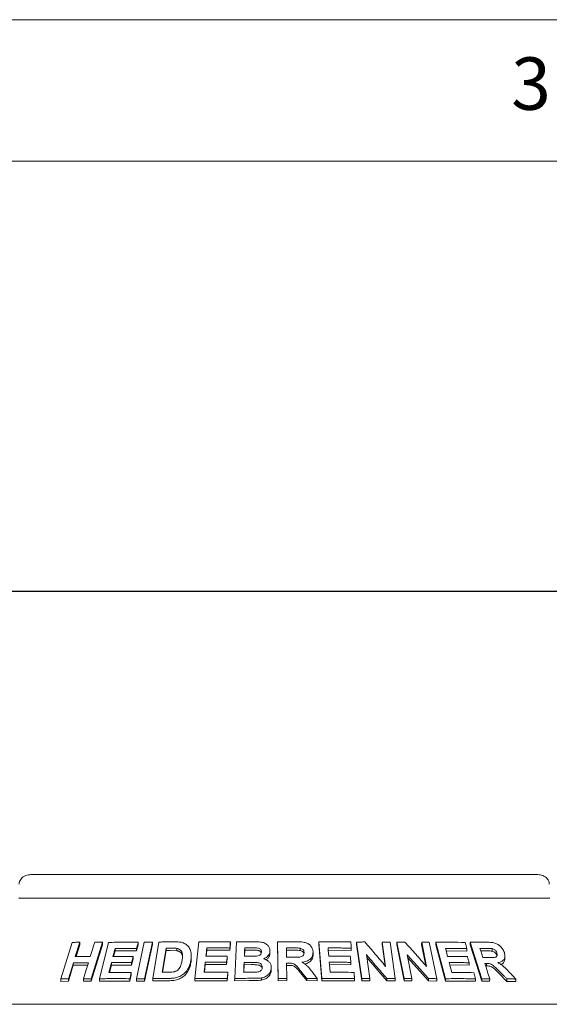
# Model space of a CAD drawing. Units: millimetres. Extents: x 5 to 415, y 5 to 292.
# Drawn here: x 117 to 136, y 257 to 292 of the extents above; entities that cross this region are included whole.
import ezdxf

# ---------------------------------------------------------------- set-up
doc = ezdxf.new("R2010")
doc.units = ezdxf.units.MM
doc.layers.add('BEMAßUNG', color=96, linetype='Continuous')
doc.styles.add('SLDTEXTSTYLE0', font='TXT', dxfattribs={"width": 0.75})
doc.dimstyles.new('SLDDIMSTYLE5', dxfattribs={"dimtxt": 3.5, "dimasz": 3.302, "dimexe": 0, "dimexo": 0.0625, "dimgap": 0.875, "dimtad": 1, "dimlfac": 12, "dimrnd": 1e-09, "dimzin": 12, "dimdsep": 46, "dimtxsty": 'SLDTEXTSTYLE0', "dimsah": 1, "dimcen": 0.09, "dimadec": 0, "dimazin": 3, "dimtfac": 1, "dimtofl": 0, "dimtmove": 0, "dimatfit": 3, "dimfxl": 0, "dimfrac": 2, "dimtolj": 1, "dimtzin": 12, "dimarcsym": 0})

# ---------------------------------------------------------------- blocks, each defined once
blk = doc.blocks.new('_D_11')
at = {"layer": 'BEMAßUNG'}
for p, q in [((46.95, 258.201), (46.95, 272.806)), ((155.284, 258.201), (155.284, 272.806)), ((46.95, 271.806), (155.284, 271.806))]:
    blk.add_line(p, q, dxfattribs=at)
for points in [[(46.95, 271.806), (50.252, 271.298), (50.252, 272.314)], [(155.284, 271.806), (151.982, 272.314), (151.982, 271.298)]]:
    blk.add_solid(points, dxfattribs=at)
at = {"layer": 'BEMAßUNG', "insert": (94.894, 276.318), "char_height": 3.5, "attachment_point": 1, "style": 'SLDTEXTSTYLE0'}
blk.add_mtext('1300', dxfattribs=at)

msp = doc.modelspace()

# ---------------------------------------------------------------- linework, layer by layer
at = {"color": 7, "linetype": 'Continuous', "lineweight": 0}
for p, q in [((415, 292), (5, 292)), ((410, 287), (10, 287))]:
    msp.add_line(p, q, dxfattribs=at)
at = {"color": 7, "linetype": 'Continuous', "lineweight": 15}
for p, q in [((135.10857, 261.78385), (117.20138, 261.78385)), ((116.81509, 260.95052), (135.49558, 260.95052)), ((118.26696, 258.09789), (118.66592, 259.38791)), ((118.93248, 259.39359), (118.77553, 258.88559)), ((118.93182, 259.305), (118.80234, 258.88591)), ((118.93248, 259.39359), (118.93182, 259.305)), ((119.73608, 259.30617), (119.33746, 258.01584)), ((119.73672, 259.39267), (119.3381, 258.10238)), ((119.62933, 258.10283), (119.95402, 259.3883)), ((119.73672, 259.39267), (119.73608, 259.30617)), ((120.93337, 258.10478), (121.20827, 259.3937)), ((120.99788, 259.30761), (120.94284, 259.09026)), ((120.99851, 259.39155), (120.99788, 259.30761)), ((121.49845, 259.3111), (121.22358, 258.02214)), ((121.49907, 259.39425), (121.22419, 258.10529)), ((121.49907, 259.39425), (121.49845, 259.3111)), ((121.51043, 258.10846), (121.72909, 259.40092)), ((123.00258, 258.11113), (123.14233, 259.40769)), ((124.25505, 259.3292), (124.23131, 259.10985)), ((124.25565, 259.4096), (124.25505, 259.3292)), ((124.40464, 258.11311), (124.46345, 259.40513)), ((125.91796, 259.40503), (125.91737, 259.32515)), ((125.94239, 258.03402), (125.91737, 259.32515)), ((125.94298, 258.1139), (125.91796, 259.40503)), ((127.37891, 259.40676), (127.37831, 259.32669)), ((127.48167, 258.03285), (127.37831, 259.32669)), ((127.48227, 258.11294), (127.37891, 259.40676)), ((128.70888, 259.3998), (128.70828, 259.31901)), ((128.89087, 258.0311), (128.70828, 259.31901)), ((128.89148, 258.11191), (128.70888, 259.3998)), ((129.6118, 259.40212), (129.61119, 259.32053)), ((129.7192, 258.55919), (129.61119, 259.32053)), ((129.73384, 258.54186), (129.6118, 259.40212)), ((129.89014, 259.39707), (130.07284, 258.10932)), ((130.12775, 259.39514), (130.12714, 259.31297)), ((130.38991, 258.02705), (130.12714, 259.31297)), ((130.39052, 258.10926), (130.12775, 259.39514)), ((131.00649, 259.3966), (131.00587, 259.3132)), ((131.15897, 258.56364), (131.00587, 259.3132)), ((131.18189, 258.53781), (131.00649, 259.3966)), ((131.27656, 259.39154), (131.5395, 258.10584)), ((131.50656, 259.39255), (131.50593, 259.30832)), ((131.84413, 258.02117), (131.50593, 259.30832)), ((131.84476, 258.10545), (131.50656, 259.39255)), ((132.72366, 259.39378), (132.72302, 259.30699)), ((133.13574, 258.01468), (132.72302, 259.30699)), ((133.13639, 258.10152), (132.72366, 259.39378)), ((120.17945, 259.09047), (120.12921, 258.89086)), ((120.18009, 259.17586), (120.17945, 259.09047)), ((120.94284, 259.09026), (120.17945, 259.09047)), ((120.94346, 259.17422), (120.94284, 259.09026)), ((121.98759, 259.18734), (121.84303, 258.33107)), ((121.98698, 259.10492), (121.85635, 258.33122)), ((121.98698, 259.10492), (121.98759, 259.18734)), ((122.12198, 259.10667), (121.98698, 259.10492)), ((122.36221, 259.09626), (122.12198, 259.10667)), ((122.36221, 259.09626), (122.36282, 259.17821)), ((122.87248, 258.83309), (122.87308, 258.91399)), ((123.41879, 259.11194), (123.3965, 258.90543)), ((123.41939, 259.19289), (123.41879, 259.11194)), ((124.23131, 259.10985), (123.41879, 259.11194)), ((124.23191, 259.19026), (124.23131, 259.10985)), ((124.75935, 259.11479), (124.74941, 258.89619)), ((124.75935, 259.11479), (124.75995, 259.19494)), ((124.93682, 259.11627), (124.75935, 259.11479)), ((125.65051, 259.08173), (125.64991, 259.00181)), ((126.47045, 259.11265), (126.22907, 259.11137)), ((126.72053, 259.10281), (126.72112, 259.18273)), ((127.17311, 259.04402), (127.17252, 258.96401)), ((128.52194, 259.10501), (127.70205, 259.11114)), ((128.52254, 259.18565), (128.52194, 259.10501)), ((129.05344, 258.95538), (129.1726, 258.1153)), ((130.49332, 258.95112), (130.66459, 258.11237)), ((132.59995, 259.08409), (131.86994, 259.09266)), ((132.60059, 259.17043), (132.59995, 259.08409)), ((133.2747, 259.09067), (133.09226, 259.09075)), ((133.49527, 259.07889), (133.49593, 259.16753)), ((133.65769, 258.92622), (133.65835, 259.01518)), ((118.70756, 258.57882), (118.53313, 258.01474)), ((118.70822, 258.66736), (118.53379, 258.10326)), ((118.70822, 258.66736), (118.70756, 258.57882)), ((119.21167, 258.58218), (118.70756, 258.57882)), ((120.05293, 258.58878), (119.98627, 258.32417)), ((120.05357, 258.67415), (120.05293, 258.58878)), ((120.76205, 258.58919), (120.05293, 258.58878)), ((120.81679, 258.80572), (120.76205, 258.58919)), ((120.76268, 258.67325), (120.76205, 258.58919)), ((120.81742, 258.88977), (120.81679, 258.80572)), ((123.36432, 258.60587), (123.33501, 258.33408)), ((123.36492, 258.6868), (123.36432, 258.60587)), ((124.11902, 258.60459), (123.36432, 258.60587)), ((124.14245, 258.82315), (124.11902, 258.60459)), ((124.11962, 258.68503), (124.11902, 258.60459)), ((124.14305, 258.90359), (124.14245, 258.82315)), ((124.73602, 258.60107), (124.72401, 258.33572)), ((124.73602, 258.60107), (124.73662, 258.68122)), ((124.98433, 258.60286), (124.73602, 258.60107)), ((126.30273, 258.57799), (126.23925, 258.57765)), ((126.23985, 258.65752), (126.25035, 258.11832)), ((128.50472, 258.60127), (127.74242, 258.60614)), ((128.50532, 258.68187), (128.50472, 258.60127)), ((129.77142, 258.0327), (129.06734, 258.85737)), ((131.24707, 258.02769), (130.51532, 258.84338)), ((132.67957, 258.5833), (132.00204, 258.59032)), ((132.68021, 258.66949), (132.67957, 258.5833)), ((133.2906, 258.64438), (133.28995, 258.55675)), ((133.94611, 258.8117), (133.94678, 258.90231)), ((120.75437, 258.23795), (120.69963, 258.02143)), ((120.755, 258.32189), (120.75437, 258.23795)), ((124.16615, 258.2507), (124.14272, 258.03215)), ((124.16675, 258.3311), (124.16615, 258.2507)), ((125.69867, 258.48829), (125.69807, 258.40839)), ((126.94678, 258.0377), (126.71794, 258.32062)), ((133.28995, 258.55675), (133.26289, 258.55658)), ((134.01267, 258.01192), (133.72973, 258.29652)), ((118.26696, 258.09789), (118.26629, 258.00863)), ((118.53313, 258.01474), (118.26629, 258.00863)), ((118.53379, 258.10326), (118.53313, 258.01474)), ((119.06429, 258.10537), (119.06364, 258.01819)), ((119.33746, 258.01584), (119.06364, 258.01819)), ((119.3381, 258.10238), (119.33746, 258.01584)), ((119.62933, 258.10283), (119.62869, 258.01691)), ((120.69963, 258.02143), (119.62869, 258.01691)), ((120.70026, 258.10538), (120.69963, 258.02143)), ((120.93337, 258.10478), (120.93275, 258.02119)), ((121.22358, 258.02214), (120.93275, 258.02119)), ((121.22419, 258.10529), (121.22358, 258.02214)), ((121.51043, 258.10846), (121.50981, 258.02569)), ((122.06813, 258.03338), (121.50981, 258.02569)), ((123.00258, 258.11113), (123.00197, 258.02996)), ((124.14272, 258.03215), (123.00197, 258.02996)), ((124.14332, 258.11255), (124.14272, 258.03215)), ((124.40464, 258.11311), (124.40404, 258.03284)), ((124.92182, 258.03913), (124.40404, 258.03284)), ((125.35299, 258.1342), (125.3524, 258.05424)), ((125.94298, 258.1139), (125.94239, 258.03402)), ((126.24976, 258.03844), (125.94239, 258.03402)), ((126.25035, 258.11832), (126.24976, 258.03844)), ((126.94737, 258.11765), (126.94678, 258.0377)), ((127.3133, 258.03135), (126.94678, 258.0377)), ((127.3139, 258.11138), (127.3133, 258.03135)), ((127.48227, 258.11294), (127.48167, 258.03285)), ((128.63577, 258.02965), (127.48167, 258.03285)), ((128.63637, 258.11029), (128.63577, 258.02965)), ((128.89148, 258.11191), (128.89087, 258.0311)), ((129.172, 258.03428), (128.89087, 258.0311)), ((129.1726, 258.1153), (129.172, 258.03428)), ((129.77203, 258.11425), (129.77142, 258.0327)), ((130.07223, 258.02747), (129.77142, 258.0327)), ((130.07284, 258.10932), (130.07223, 258.02747)), ((130.39052, 258.10926), (130.38991, 258.02705)), ((130.66398, 258.02983), (130.38991, 258.02705)), ((130.66459, 258.11237), (130.66398, 258.02983)), ((131.24769, 258.11102), (131.24707, 258.02769)), ((131.53888, 258.02207), (131.24707, 258.02769)), ((131.5395, 258.10584), (131.53888, 258.02207)), ((131.84476, 258.10545), (131.84413, 258.02117)), ((132.90683, 258.01413), (131.84413, 258.02117)), ((132.90747, 258.10045), (132.90683, 258.01413)), ((133.13639, 258.10152), (133.13574, 258.01468)), ((133.40658, 258.01692), (133.13574, 258.01468)), ((133.40724, 258.1044), (133.40658, 258.01692)), ((134.01333, 258.10101), (134.01267, 258.01192)), ((134.32728, 258.0035), (134.01267, 258.01192)), ((134.32795, 258.09351), (134.32728, 258.0035)), ((155.28356, 257.20052), (46.95023, 257.20052))]:
    msp.add_line(p, q, dxfattribs=at)
at = {"color": 7, "linetype": 'Continuous', "lineweight": 15, "flags": 128}
for points in [[(119.30594, 258.88778), (119.38439, 259.14181), (119.42361, 259.26882), (119.46282, 259.39583)], [(124.25565, 259.4096), (124.24972, 259.35476), (124.24379, 259.29993), (124.23191, 259.19026)], [(123.41939, 259.19289), (123.41162, 259.12101), (123.40386, 259.04913), (123.38835, 258.90537)], [(127.70265, 259.19134), (127.70837, 259.11962), (127.71697, 259.01204), (127.72557, 258.90446)], [(131.84754, 259.1777), (131.86635, 259.1063), (131.89456, 258.9992), (131.92277, 258.8921)], [(133.06435, 259.17823), (133.09051, 259.09626), (133.12973, 258.97329), (133.16897, 258.85033)], [(119.06429, 258.10537), (119.15149, 258.38745), (119.19508, 258.52849), (119.23866, 258.66953)], [(120.81742, 258.88977), (120.80374, 258.83564), (120.78321, 258.75445), (120.76268, 258.67325)], [(124.14305, 258.90359), (124.1372, 258.84895), (124.12841, 258.76699), (124.11962, 258.68503)], [(127.74301, 258.68634), (127.75003, 258.59834), (127.76056, 258.46634), (127.77111, 258.33434)], [(131.97974, 258.67532), (132.00273, 258.58768), (132.03722, 258.45622), (132.07171, 258.32476)], [(133.23503, 258.64388), (133.27807, 258.50901), (133.34264, 258.30671), (133.40724, 258.1044)], [(120.755, 258.32189), (120.74132, 258.26776), (120.72079, 258.18657), (120.70026, 258.10538)]]:
    msp.add_lwpolyline(points, dxfattribs=at)
at = {"color": 7, "linetype": 'Continuous', "lineweight": 15}
for points, knots in [([(117.20138, 261.78385), (117.17667, 261.78279), (117.11736, 261.78024), (117.02831, 261.75652), (116.94227, 261.7127), (116.87367, 261.65391), (116.82559, 261.58332), (116.79906, 261.51338), (116.79939, 261.46807), (116.79951, 261.45041)], [0, 0, 0, 0, 0.12756774, 0.30620925, 0.47087178, 0.62296291, 0.76718692, 0.90927581, 1, 1, 1, 1]), ([(135.51094, 261.45034), (135.51019, 261.47367), (135.50857, 261.52435), (135.47715, 261.59644), (135.42824, 261.66177), (135.36315, 261.71503), (135.28346, 261.75526), (135.19662, 261.77964), (135.13653, 261.78251), (135.10857, 261.78385)], [0, 0, 0, 0, 0.11970793, 0.26002026, 0.39720649, 0.53873863, 0.68997812, 0.85569018, 1, 1, 1, 1]), ([(116.81509, 260.95052), (116.80795, 260.95114), (116.7945, 260.9523), (116.78398, 260.96031), (116.78048, 260.96613), (116.77985, 260.96718)], [0, 0, 0, 0, 0.481249319, 0.906282149, 1, 1, 1, 1]), ([(135.53042, 260.96718), (135.52655, 260.96237), (135.5184, 260.95227), (135.50343, 260.95112), (135.49558, 260.95052)], [0, 0, 0, 0, 0.47594215, 1, 1, 1, 1]), ([(118.66592, 259.38791), (118.6881, 259.38849), (118.73248, 259.38964), (118.82124, 259.39167), (118.88802, 259.39282), (118.93248, 259.39359)], [0, 0, 0, 0, 0.2506045, 0.50120642, 1, 1, 1, 1]), ([(119.46282, 259.39583), (119.48561, 259.39567), (119.5312, 259.39536), (119.62242, 259.39443), (119.69104, 259.39337), (119.73672, 259.39267)], [0, 0, 0, 0, 0.250457763, 0.500913887, 1, 1, 1, 1]), ([(119.95402, 259.3883), (120.04032, 259.39), (120.21293, 259.39341), (120.56014, 259.39626), (120.82326, 259.39344), (120.99851, 259.39155)], [0, 0, 0, 0, 0.25034813, 0.50069491, 1, 1, 1, 1]), ([(120.99851, 259.39155), (120.99392, 259.37345), (120.98246, 259.32817), (120.96412, 259.25572), (120.95035, 259.20139), (120.94346, 259.17422)], [0, 0, 0, 0, 0.24998894, 0.62500275, 1, 1, 1, 1]), ([(121.20827, 259.3937), (121.23247, 259.39385), (121.28088, 259.39415), (121.37775, 259.39447), (121.45056, 259.39434), (121.49907, 259.39425)], [0, 0, 0, 0, 0.250228696, 0.500457126, 1, 1, 1, 1]), ([(121.72909, 259.40092), (121.77416, 259.40187), (121.86429, 259.40378), (122.04486, 259.40662), (122.18078, 259.40752), (122.27135, 259.40812)], [0, 0, 0, 0, 0.25017196, 0.50034411, 1, 1, 1, 1]), ([(122.27135, 259.40812), (122.35345, 259.40746), (122.49136, 259.40635), (122.66564, 259.34475), (122.78169, 259.24339), (122.86459, 259.08558), (122.8805, 258.9099), (122.8632, 258.78736), (122.85699, 258.74343)], [0, 0, 0, 0, 0.206239878, 0.346454092, 0.486266155, 0.641605068, 0.87152107, 1, 1, 1, 1]), ([(123.14233, 259.40769), (123.23476, 259.40927), (123.41961, 259.41244), (123.79036, 259.41483), (124.06956, 259.41169), (124.25565, 259.4096)], [0, 0, 0, 0, 0.25007555, 0.50015191, 1, 1, 1, 1]), ([(124.46345, 259.40513), (124.51416, 259.40612), (124.61557, 259.40811), (124.81857, 259.41093), (124.971, 259.4116), (125.07261, 259.41204)], [0, 0, 0, 0, 0.25002452, 0.50005114, 1, 1, 1, 1]), ([(125.07261, 259.41204), (125.15382, 259.41114), (125.28102, 259.40973), (125.45285, 259.37706), (125.55864, 259.30628), (125.63166, 259.21308), (125.65042, 259.13382), (125.65049, 259.08875), (125.65051, 259.08173)], [0, 0, 0, 0, 0.30311364, 0.47482658, 0.64875249, 0.79894152, 0.96864193, 1, 1, 1, 1]), ([(125.91796, 259.40503), (125.97206, 259.40602), (126.08025, 259.408), (126.29664, 259.41064), (126.45889, 259.41099), (126.56705, 259.41123)], [0, 0, 0, 0, 0.25000817, 0.50001901, 1, 1, 1, 1]), ([(126.56705, 259.41123), (126.65434, 259.4102), (126.78646, 259.40864), (126.96105, 259.36797), (127.06716, 259.2961), (127.1406, 259.20147), (127.16926, 259.11403), (127.17222, 259.06018), (127.17311, 259.04402)], [0, 0, 0, 0, 0.30848343, 0.46691736, 0.62682959, 0.77166001, 0.93145924, 1, 1, 1, 1]), ([(127.37891, 259.40676), (127.47303, 259.40802), (127.66127, 259.41052), (128.03707, 259.41152), (128.31789, 259.4073), (128.50508, 259.40448)], [0, 0, 0, 0, 0.25004927, 0.50009785, 1, 1, 1, 1]), ([(128.50508, 259.40448), (128.50654, 259.38625), (128.50946, 259.34978), (128.51528, 259.27683), (128.51964, 259.22212), (128.52254, 259.18565)], [0, 0, 0, 0, 0.24999791, 0.50000909, 1, 1, 1, 1]), ([(128.70888, 259.3998), (128.73337, 259.40021), (128.78236, 259.40103), (128.88023, 259.40242), (128.95353, 259.4031), (129.00238, 259.40356)], [0, 0, 0, 0, 0.25006516, 0.50013103, 1, 1, 1, 1]), ([(129.00238, 259.40356), (129.06348, 259.33218), (129.18568, 259.18942), (129.42967, 258.90268), (129.61217, 258.68618), (129.73384, 258.54186)], [0, 0, 0, 0, 0.25000834, 0.50002127, 1, 1, 1, 1]), ([(129.6118, 259.40212), (129.63504, 259.40179), (129.68152, 259.40113), (129.77435, 259.39957), (129.84384, 259.39807), (129.89014, 259.39707)], [0, 0, 0, 0, 0.25011742, 0.50024694, 1, 1, 1, 1]), ([(130.12775, 259.39514), (130.15166, 259.39552), (130.19949, 259.39629), (130.29496, 259.39755), (130.36639, 259.39815), (130.414, 259.39855)], [0, 0, 0, 0, 0.250166849, 0.500322228, 1, 1, 1, 1]), ([(130.414, 259.39855), (130.4782, 259.32724), (130.60661, 259.18462), (130.86282, 258.8982), (131.05427, 258.68196), (131.18189, 258.53781)], [0, 0, 0, 0, 0.250032173, 0.500068496, 1, 1, 1, 1]), ([(131.00649, 259.3966), (131.02907, 259.39627), (131.07422, 259.3956), (131.1643, 259.39403), (131.23168, 259.39253), (131.27656, 259.39154)], [0, 0, 0, 0, 0.25024792, 0.50048631, 1, 1, 1, 1]), ([(131.50656, 259.39255), (131.59396, 259.3936), (131.76877, 259.3957), (132.11559, 259.3959), (132.37247, 259.3911), (132.54355, 259.3879)], [0, 0, 0, 0, 0.25036897, 0.5007377, 1, 1, 1, 1]), ([(132.54355, 259.3879), (132.5483, 259.36978), (132.55782, 259.33353), (132.57684, 259.26104), (132.59109, 259.20668), (132.60059, 259.17043)], [0, 0, 0, 0, 0.25000641, 0.5000003, 1, 1, 1, 1]), ([(132.72366, 259.39378), (132.77154, 259.39452), (132.8673, 259.39602), (133.05753, 259.39769), (133.19893, 259.39733), (133.29307, 259.39709)], [0, 0, 0, 0, 0.25050825, 0.50101968, 1, 1, 1, 1]), ([(133.29307, 259.39709), (133.35597, 259.39548), (133.46419, 259.39271), (133.61425, 259.36501), (133.7312, 259.30025), (133.82536, 259.21463), (133.89148, 259.11912), (133.91522, 259.05393), (133.92507, 259.0269)], [0, 0, 0, 0, 0.25518811, 0.43906831, 0.58179175, 0.72390052, 0.88554245, 1, 1, 1, 1]), ([(120.18009, 259.17586), (120.1741, 259.15209), (120.16213, 259.10456), (120.1382, 259.00951), (120.12026, 258.93822), (120.10831, 258.89069)], [0, 0, 0, 0, 0.25000941, 0.50000581, 1, 1, 1, 1]), ([(120.94346, 259.17422), (120.87934, 259.17511), (120.75111, 259.17689), (120.49609, 259.17836), (120.30642, 259.17686), (120.18009, 259.17586)], [0, 0, 0, 0, 0.250319994, 0.500639124, 1, 1, 1, 1]), ([(122.12259, 259.18891), (122.11132, 259.1888), (122.08879, 259.18858), (122.04378, 259.18809), (122.01006, 259.18764), (121.98759, 259.18734)], [0, 0, 0, 0, 0.25015659, 0.50030527, 1, 1, 1, 1]), ([(122.36282, 259.17821), (122.34312, 259.18077), (122.30377, 259.18587), (122.22333, 259.18882), (122.16285, 259.18887), (122.12259, 259.18891)], [0, 0, 0, 0, 0.25085897, 0.50124626, 1, 1, 1, 1]), ([(122.56049, 258.86651), (122.55867, 258.88826), (122.55508, 258.93129), (122.53131, 258.99106), (122.49025, 259.04124), (122.44261, 259.0725), (122.39772, 259.08794), (122.37405, 259.09349), (122.36221, 259.09626)], [0, 0, 0, 0, 0.20306718, 0.40157283, 0.60024438, 0.79884305, 0.89941765, 1, 1, 1, 1]), ([(122.54825, 258.75727), (122.55461, 258.80107), (122.56514, 258.87357), (122.56306, 258.97357), (122.5437, 259.05359), (122.49685, 259.12012), (122.43252, 259.16156), (122.38331, 259.17332), (122.36282, 259.17821)], [0, 0, 0, 0, 0.252861485, 0.418587764, 0.583262647, 0.736747532, 0.890382889, 1, 1, 1, 1]), ([(124.23191, 259.19026), (124.16401, 259.19123), (124.02822, 259.19317), (123.75713, 259.19496), (123.55448, 259.19372), (123.41939, 259.19289)], [0, 0, 0, 0, 0.25006321, 0.50012505, 1, 1, 1, 1]), ([(124.75995, 259.19494), (124.75881, 259.17005), (124.75654, 259.12025), (124.75201, 259.02066), (124.74862, 258.94596), (124.74636, 258.89616)], [0, 0, 0, 0, 0.24999781, 0.49999484, 1, 1, 1, 1]), ([(124.93742, 259.19635), (124.92262, 259.19627), (124.89303, 259.19611), (124.83387, 259.19568), (124.78952, 259.19524), (124.75995, 259.19494)], [0, 0, 0, 0, 0.25000898, 0.50003438, 1, 1, 1, 1]), ([(125.34225, 259.01553), (125.34201, 259.018), (125.34086, 259.02949), (125.32914, 259.04801), (125.31088, 259.06989), (125.28711, 259.08811), (125.24983, 259.1062), (125.13053, 259.1193), (125.02294, 259.11762), (124.93682, 259.11627)], [0, 0, 0, 0, 0.01918945, 0.08936999, 0.15953351, 0.22951578, 0.29975113, 0.43948286, 1, 1, 1, 1]), ([(125.34901, 259.04953), (125.34813, 259.06982), (125.3466, 259.10489), (125.3159, 259.14737), (125.27669, 259.17688), (125.17684, 259.20174), (125.06153, 259.19578), (124.96546, 259.19623), (124.93742, 259.19635)], [0, 0, 0, 0, 0.13835665, 0.23917561, 0.3396515, 0.4419694, 0.83709949, 1, 1, 1, 1]), ([(125.17511, 258.90217), (125.20704, 258.90798), (125.25625, 258.91693), (125.31021, 258.95312), (125.33801, 258.99094), (125.34701, 259.02473), (125.34858, 259.04415), (125.34901, 259.04953)], [0, 0, 0, 0, 0.35553976, 0.54781196, 0.74077907, 0.92810221, 1, 1, 1, 1]), ([(125.65051, 259.08173), (125.64437, 259.04413), (125.63204, 258.96862), (125.55334, 258.87399), (125.47512, 258.82566), (125.43002, 258.80736), (125.42308, 258.80455)], [0, 0, 0, 0, 0.32087147, 0.64439526, 0.94530635, 1, 1, 1, 1]), ([(125.64991, 259.00181), (125.64616, 258.97239), (125.63865, 258.91348), (125.58675, 258.83551), (125.54157, 258.78543), (125.50984, 258.76939), (125.50835, 258.76864)], [0, 0, 0, 0, 0.3276825, 0.65614008, 0.98389958, 1, 1, 1, 1]), ([(126.47104, 259.19254), (126.45093, 259.1925), (126.4107, 259.19241), (126.33025, 259.19206), (126.2699, 259.19157), (126.22967, 259.19125)], [0, 0, 0, 0, 0.24999306, 0.5000025, 1, 1, 1, 1]), ([(126.22967, 259.19125), (126.23018, 259.16393), (126.2312, 259.1093), (126.23326, 259.00003), (126.23482, 258.91808), (126.23586, 258.86345)], [0, 0, 0, 0, 0.25000299, 0.50000463, 1, 1, 1, 1]), ([(126.46441, 258.86483), (126.50802, 258.8654), (126.58748, 258.86643), (126.68835, 258.86797), (126.76505, 258.8841), (126.81485, 258.9151), (126.84569, 258.95684), (126.85502, 258.99675), (126.85587, 259.02144), (126.8562, 259.03091)], [0, 0, 0, 0, 0.25623174, 0.46697634, 0.59131141, 0.7166998, 0.82603035, 0.93323646, 1, 1, 1, 1]), ([(126.72053, 259.10281), (126.69288, 259.10578), (126.63692, 259.11179), (126.55335, 259.11241), (126.49768, 259.11257), (126.47045, 259.11265)], [0, 0, 0, 0, 0.33287844, 0.67373285, 1, 1, 1, 1]), ([(126.72112, 259.18273), (126.70029, 259.18526), (126.65869, 259.19031), (126.57512, 259.19199), (126.51263, 259.19232), (126.47104, 259.19254)], [0, 0, 0, 0, 0.251318012, 0.501684259, 1, 1, 1, 1]), ([(126.8501, 258.98593), (126.84949, 258.99109), (126.84687, 259.01307), (126.82353, 259.04894), (126.77845, 259.08523), (126.73984, 259.09695), (126.72053, 259.10281)], [0, 0, 0, 0, 0.09258803, 0.39473761, 0.69722497, 1, 1, 1, 1]), ([(126.8562, 259.03091), (126.85389, 259.05392), (126.85001, 259.09249), (126.8138, 259.13877), (126.77108, 259.16813), (126.73737, 259.17798), (126.72112, 259.18273)], [0, 0, 0, 0, 0.33587464, 0.56311823, 0.78938856, 1, 1, 1, 1]), ([(127.17311, 259.04402), (127.16878, 258.99166), (127.16155, 258.90427), (127.08211, 258.80141), (126.97116, 258.72976), (126.86204, 258.70024), (126.79145, 258.69093), (126.77775, 258.68912)], [0, 0, 0, 0, 0.2860691, 0.47745355, 0.66862099, 0.93570561, 1, 1, 1, 1]), ([(127.17252, 258.96401), (127.16945, 258.91842), (127.16484, 258.84994), (127.11852, 258.7681), (127.05243, 258.6983), (126.96763, 258.64792), (126.89577, 258.6345), (126.87654, 258.63091)], [0, 0, 0, 0, 0.29713731, 0.44632753, 0.59484101, 0.89155078, 1, 1, 1, 1]), ([(128.52254, 259.18565), (128.45436, 259.18688), (128.31802, 259.18934), (128.04488, 259.19218), (127.83953, 259.19168), (127.70265, 259.19134)], [0, 0, 0, 0, 0.25004709, 0.50009112, 1, 1, 1, 1]), ([(129.77203, 258.11425), (129.71228, 258.18475), (129.59278, 258.32574), (129.35341, 258.60663), (129.17343, 258.81588), (129.05344, 258.95538)], [0, 0, 0, 0, 0.25000812, 0.50001956, 1, 1, 1, 1]), ([(131.24769, 258.11102), (131.18501, 258.18143), (131.05965, 258.32226), (130.80843, 258.60282), (130.61936, 258.8118), (130.49332, 258.95112)], [0, 0, 0, 0, 0.25003384, 0.50006766, 1, 1, 1, 1]), ([(132.60059, 259.17043), (132.53822, 259.17179), (132.41349, 259.17452), (132.16303, 259.17785), (131.97366, 259.17776), (131.84754, 259.1777)], [0, 0, 0, 0, 0.25037649, 0.50075356, 1, 1, 1, 1]), ([(133.27536, 259.1787), (133.25778, 259.17872), (133.22264, 259.17877), (133.15236, 259.1787), (133.09953, 259.17842), (133.06435, 259.17823)], [0, 0, 0, 0, 0.25051603, 0.50102845, 1, 1, 1, 1]), ([(133.49527, 259.07889), (133.47176, 259.08201), (133.42246, 259.08856), (133.3496, 259.08963), (133.29956, 259.09032), (133.2747, 259.09067)], [0, 0, 0, 0, 0.31443127, 0.65944704, 1, 1, 1, 1]), ([(133.49593, 259.16753), (133.46515, 259.17108), (133.41249, 259.17715), (133.33962, 259.17807), (133.29678, 259.17849), (133.27536, 259.1787)], [0, 0, 0, 0, 0.41285288, 0.70638315, 1, 1, 1, 1]), ([(133.36891, 258.85082), (133.40688, 258.85119), (133.47501, 258.85187), (133.56097, 258.85355), (133.61985, 258.86704), (133.65286, 258.89386), (133.66956, 258.9305), (133.66983, 258.97286), (133.66198, 259.00178), (133.65835, 259.01518)], [0, 0, 0, 0, 0.256708376, 0.460646493, 0.586189528, 0.691239842, 0.796183731, 0.905610898, 1, 1, 1, 1]), ([(133.65769, 258.92622), (133.65133, 258.94319), (133.63864, 258.97709), (133.60088, 259.02441), (133.55048, 259.06093), (133.51368, 259.0729), (133.49527, 259.07889)], [0, 0, 0, 0, 0.25046451, 0.5001881, 0.74995245, 1, 1, 1, 1]), ([(133.65835, 259.01518), (133.64842, 259.03994), (133.63236, 259.07999), (133.58511, 259.12656), (133.54064, 259.15387), (133.5101, 259.1632), (133.49593, 259.16753)], [0, 0, 0, 0, 0.36147258, 0.58444476, 0.80714934, 1, 1, 1, 1]), ([(133.92507, 259.0269), (133.93734, 258.97495), (133.95784, 258.88811), (133.92201, 258.78581), (133.8496, 258.71421), (133.76468, 258.6845), (133.7061, 258.67529), (133.6943, 258.67343)], [0, 0, 0, 0, 0.28443367, 0.47542311, 0.6659819, 0.93275003, 1, 1, 1, 1]), ([(119.23866, 258.66953), (119.19408, 258.66974), (119.10494, 258.67016), (118.92777, 258.66993), (118.79597, 258.66839), (118.70822, 258.66736)], [0, 0, 0, 0, 0.250511448, 0.501027202, 1, 1, 1, 1]), ([(118.77553, 258.88559), (118.81954, 258.88617), (118.90755, 258.88733), (119.08401, 258.88854), (119.21724, 258.88808), (119.30594, 258.88778)], [0, 0, 0, 0, 0.250519598, 0.50103766, 1, 1, 1, 1]), ([(120.05357, 258.67415), (120.04621, 258.64497), (120.0315, 258.58661), (120.00209, 258.4699), (119.98005, 258.38237), (119.96536, 258.32402)], [0, 0, 0, 0, 0.2500023, 0.5000059, 1, 1, 1, 1]), ([(120.76268, 258.67325), (120.70315, 258.67396), (120.5841, 258.67538), (120.34726, 258.67646), (120.17098, 258.67507), (120.05357, 258.67415)], [0, 0, 0, 0, 0.25031398, 0.50062703, 1, 1, 1, 1]), ([(120.10831, 258.89069), (120.1671, 258.89125), (120.28468, 258.89238), (120.52062, 258.89287), (120.69876, 258.89101), (120.81742, 258.88977)], [0, 0, 0, 0, 0.25031555, 0.50063306, 1, 1, 1, 1]), ([(122.06638, 258.33296), (122.12151, 258.3333), (122.20586, 258.33382), (122.32042, 258.3628), (122.39733, 258.40774), (122.46872, 258.49376), (122.51974, 258.61238), (122.53894, 258.70995), (122.54825, 258.75727)], [0, 0, 0, 0, 0.2175147, 0.33285075, 0.44894126, 0.55150427, 0.7824822, 1, 1, 1, 1]), ([(122.85639, 258.66205), (122.85126, 258.63464), (122.84087, 258.57912), (122.81526, 258.49736), (122.77552, 258.4037), (122.71224, 258.30214), (122.6194, 258.19646), (122.49645, 258.11436), (122.37262, 258.06671), (122.26023, 258.04471), (122.1638, 258.03506), (122.09988, 258.03394), (122.06813, 258.03338)], [0, 0, 0, 0, 0.08326348, 0.1686836, 0.25047536, 0.37518677, 0.50030652, 0.62519994, 0.75016158, 0.83255093, 0.91680372, 1, 1, 1, 1]), ([(122.85699, 258.74343), (122.84719, 258.69643), (122.82761, 258.60258), (122.76212, 258.45339), (122.66045, 258.31167), (122.5095, 258.19934), (122.35299, 258.14087), (122.20388, 258.1187), (122.11385, 258.11654), (122.06874, 258.11546)], [0, 0, 0, 0, 0.14291615, 0.28533288, 0.46553311, 0.61506637, 0.76434598, 0.88192668, 1, 1, 1, 1]), ([(122.87241, 258.83309), (122.87154, 258.80448), (122.86982, 258.74759), (122.86085, 258.69044), (122.85639, 258.66205)], [0, 0, 0, 0, 0.50313695, 1, 1, 1, 1]), ([(123.36492, 258.6868), (123.36175, 258.65741), (123.3554, 258.59861), (123.34271, 258.48102), (123.33322, 258.39282), (123.32689, 258.33403)], [0, 0, 0, 0, 0.25000283, 0.50000514, 1, 1, 1, 1]), ([(124.11962, 258.68503), (124.05656, 258.68581), (123.93046, 258.68737), (123.67869, 258.68874), (123.49042, 258.68758), (123.36492, 258.6868)], [0, 0, 0, 0, 0.25006083, 0.50011884, 1, 1, 1, 1]), ([(123.38835, 258.90537), (123.4511, 258.90586), (123.5766, 258.90684), (123.828, 258.90704), (124.01704, 258.90497), (124.14305, 258.90359)], [0, 0, 0, 0, 0.25005923, 0.50012022, 1, 1, 1, 1]), ([(124.73662, 258.68122), (124.73531, 258.65242), (124.73269, 258.59483), (124.72746, 258.47966), (124.72357, 258.39328), (124.72097, 258.33569)], [0, 0, 0, 0, 0.25000048, 0.50000028, 1, 1, 1, 1]), ([(124.98493, 258.68293), (124.96423, 258.68285), (124.92282, 258.68269), (124.84004, 258.68222), (124.77799, 258.68162), (124.73662, 258.68122)], [0, 0, 0, 0, 0.25002333, 0.50003432, 1, 1, 1, 1]), ([(124.74636, 258.89616), (124.76325, 258.89632), (124.79704, 258.89663), (124.86461, 258.89713), (124.91531, 258.89734), (124.94911, 258.89749)], [0, 0, 0, 0, 0.2500138, 0.50003489, 1, 1, 1, 1]), ([(124.94911, 258.89749), (124.96794, 258.89764), (125.00559, 258.89796), (125.0809, 258.89848), (125.13743, 258.90069), (125.17511, 258.90217)], [0, 0, 0, 0, 0.25007646, 0.50015238, 1, 1, 1, 1]), ([(125.37477, 258.47392), (125.3745, 258.4756), (125.37138, 258.49514), (125.35005, 258.52981), (125.30404, 258.56812), (125.23698, 258.59262), (125.15816, 258.59881), (125.07175, 258.60277), (125.014, 258.60283), (124.98433, 258.60286)], [0, 0, 0, 0, 0.013206, 0.15369436, 0.29454398, 0.43567067, 0.62463248, 0.8071613, 1, 1, 1, 1]), ([(125.38044, 258.50533), (125.37904, 258.52995), (125.37666, 258.5718), (125.33907, 258.62189), (125.29128, 258.65465), (125.21287, 258.67731), (125.10895, 258.68342), (125.02634, 258.68309), (124.98493, 258.68293)], [0, 0, 0, 0, 0.16720544, 0.28432861, 0.40124289, 0.52282339, 0.76079965, 1, 1, 1, 1]), ([(125.42308, 258.80455), (125.47147, 258.78823), (125.55754, 258.75921), (125.64849, 258.6758), (125.69596, 258.58389), (125.69779, 258.51905), (125.69867, 258.48829)], [0, 0, 0, 0, 0.30644369, 0.54509709, 0.78424651, 1, 1, 1, 1]), ([(126.23586, 258.86345), (126.25491, 258.86362), (126.293, 258.86396), (126.36919, 258.8645), (126.42632, 258.8647), (126.46441, 258.86483)], [0, 0, 0, 0, 0.2499965, 0.50000112, 1, 1, 1, 1]), ([(126.30332, 258.65786), (126.29803, 258.65783), (126.28745, 258.65778), (126.26629, 258.65766), (126.25043, 258.65758), (126.23985, 258.65752)], [0, 0, 0, 0, 0.25002526, 0.50000733, 1, 1, 1, 1]), ([(126.71794, 258.32062), (126.66813, 258.38605), (126.60596, 258.46771), (126.5052, 258.54867), (126.41829, 258.57849), (126.34898, 258.57819), (126.30273, 258.57799)], [0, 0, 0, 0, 0.50093051, 0.62520273, 0.74991456, 1, 1, 1, 1]), ([(126.71853, 258.40053), (126.69214, 258.43257), (126.63935, 258.49668), (126.57066, 258.57857), (126.49493, 258.63574), (126.40536, 258.65801), (126.34097, 258.65792), (126.30332, 258.65786)], [0, 0, 0, 0, 0.25204874, 0.50431103, 0.64882852, 0.79471974, 1, 1, 1, 1]), ([(126.77775, 258.68912), (126.81463, 258.66923), (126.88957, 258.62881), (127.00952, 258.52076), (127.07878, 258.42773), (127.12407, 258.36689)], [0, 0, 0, 0, 0.25113168, 0.51030202, 1, 1, 1, 1]), ([(127.72557, 258.90446), (127.78923, 258.90473), (127.91655, 258.90527), (128.17084, 258.90455), (128.36107, 258.90178), (128.48787, 258.89994)], [0, 0, 0, 0, 0.25004297, 0.50008629, 1, 1, 1, 1]), ([(128.50532, 258.68187), (128.44192, 258.68288), (128.31511, 258.68491), (128.06115, 258.68718), (127.87026, 258.68668), (127.74301, 258.68634)], [0, 0, 0, 0, 0.25004148, 0.50008389, 1, 1, 1, 1]), ([(128.48787, 258.89994), (128.48933, 258.88176), (128.49224, 258.84542), (128.49806, 258.77273), (128.50242, 258.71821), (128.50532, 258.68187)], [0, 0, 0, 0, 0.25000505, 0.50000882, 1, 1, 1, 1]), ([(131.92277, 258.8921), (131.98162, 258.89226), (132.09933, 258.89256), (132.33331, 258.89138), (132.50731, 258.88828), (132.62319, 258.88621)], [0, 0, 0, 0, 0.25036657, 0.50073149, 1, 1, 1, 1]), ([(132.68021, 258.66949), (132.62216, 258.67061), (132.50606, 258.67287), (132.27303, 258.67559), (132.09699, 258.67543), (131.97974, 258.67532)], [0, 0, 0, 0, 0.25036163, 0.50072192, 1, 1, 1, 1]), ([(132.62319, 258.88621), (132.62795, 258.86815), (132.63746, 258.83203), (132.65647, 258.75979), (132.67072, 258.70561), (132.68021, 258.66949)], [0, 0, 0, 0, 0.25000075, 0.50000035, 1, 1, 1, 1]), ([(133.16897, 258.85033), (133.18571, 258.85043), (133.21918, 258.85062), (133.28588, 258.85086), (133.33573, 258.85083), (133.36891, 258.85082)], [0, 0, 0, 0, 0.25050849, 0.50101225, 1, 1, 1, 1]), ([(133.2906, 258.64438), (133.28597, 258.64433), (133.27669, 258.64425), (133.25818, 258.64409), (133.24428, 258.64396), (133.23503, 258.64388)], [0, 0, 0, 0, 0.25051223, 0.50098029, 1, 1, 1, 1]), ([(133.73039, 258.38509), (133.69764, 258.41739), (133.63213, 258.48201), (133.54748, 258.56455), (133.46393, 258.62197), (133.3794, 258.64397), (133.32328, 258.64423), (133.2906, 258.64438)], [0, 0, 0, 0, 0.253551842, 0.507291937, 0.651403427, 0.797036995, 1, 1, 1, 1]), ([(133.6943, 258.67343), (133.73215, 258.65333), (133.80928, 258.61237), (133.94486, 258.5038), (134.03212, 258.41059), (134.08899, 258.34984)], [0, 0, 0, 0, 0.251294894, 0.511999846, 1, 1, 1, 1]), ([(133.94497, 258.81156), (133.94534, 258.80947), (133.94965, 258.78491), (133.93731, 258.743), (133.90399, 258.67319), (133.85406, 258.62674), (133.80588, 258.6148), (133.79962, 258.61325)], [0, 0, 0, 0, 0.02121912, 0.24948804, 0.47786462, 0.9321728, 1, 1, 1, 1]), ([(119.96536, 258.32402), (120.0308, 258.32461), (120.16166, 258.32581), (120.42436, 258.32606), (120.62281, 258.32356), (120.755, 258.32189)], [0, 0, 0, 0, 0.25030693, 0.50061348, 1, 1, 1, 1]), ([(121.84303, 258.33107), (121.86163, 258.33128), (121.89883, 258.33171), (121.97325, 258.33242), (122.02914, 258.33275), (122.06638, 258.33296)], [0, 0, 0, 0, 0.25014469, 0.50029718, 1, 1, 1, 1]), ([(123.32689, 258.33403), (123.3967, 258.33456), (123.53633, 258.33561), (123.8161, 258.33558), (124.0265, 258.33289), (124.16675, 258.3311)], [0, 0, 0, 0, 0.250058329, 0.500118472, 1, 1, 1, 1]), ([(124.16675, 258.3311), (124.1648, 258.31289), (124.1609, 258.27646), (124.15309, 258.20361), (124.14723, 258.14898), (124.14332, 258.11255)], [0, 0, 0, 0, 0.25000464, 0.50000667, 1, 1, 1, 1]), ([(124.72097, 258.33569), (124.74472, 258.33592), (124.79223, 258.33637), (124.88727, 258.33706), (124.95858, 258.33726), (125.00611, 258.33739)], [0, 0, 0, 0, 0.25002048, 0.50003909, 1, 1, 1, 1]), ([(125.00611, 258.33739), (125.04688, 258.33812), (125.12851, 258.33957), (125.23289, 258.34075), (125.30701, 258.37272), (125.34916, 258.41001), (125.37496, 258.45623), (125.37864, 258.48918), (125.38044, 258.50533)], [0, 0, 0, 0, 0.25484872, 0.51038289, 0.63307098, 0.75561823, 0.88021506, 1, 1, 1, 1]), ([(125.69807, 258.40839), (125.69271, 258.36762), (125.68198, 258.28607), (125.60489, 258.17819), (125.49453, 258.0915), (125.39969, 258.06664), (125.3524, 258.05424)], [0, 0, 0, 0, 0.24933177, 0.49883592, 0.7500704, 1, 1, 1, 1]), ([(125.69867, 258.48829), (125.68939, 258.43309), (125.67205, 258.32995), (125.55814, 258.21501), (125.44691, 258.15387), (125.37611, 258.13904), (125.35299, 258.1342)], [0, 0, 0, 0, 0.3361223, 0.62796417, 0.87851029, 1, 1, 1, 1]), ([(126.94737, 258.11765), (126.90924, 258.16489), (126.85204, 258.23574), (126.77575, 258.32997), (126.7376, 258.37701), (126.71853, 258.40053)], [0, 0, 0, 0, 0.49999738, 0.75000198, 1, 1, 1, 1]), ([(127.12407, 258.36689), (127.15571, 258.32436), (127.20318, 258.26057), (127.26645, 258.17536), (127.29808, 258.13271), (127.3139, 258.11138)], [0, 0, 0, 0, 0.49999502, 0.74998992, 1, 1, 1, 1]), ([(127.77111, 258.33434), (127.84192, 258.33462), (127.98356, 258.33518), (128.26639, 258.33414), (128.47792, 258.33066), (128.61892, 258.32835)], [0, 0, 0, 0, 0.25004461, 0.50009115, 1, 1, 1, 1]), ([(128.61892, 258.32835), (128.62038, 258.31018), (128.6233, 258.27383), (128.62912, 258.20115), (128.63347, 258.14664), (128.63637, 258.11029)], [0, 0, 0, 0, 0.24999945, 0.50000023, 1, 1, 1, 1]), ([(132.07171, 258.32476), (132.13718, 258.3249), (132.26812, 258.32519), (132.52833, 258.32361), (132.72167, 258.31974), (132.85044, 258.31716)], [0, 0, 0, 0, 0.25036153, 0.50072544, 1, 1, 1, 1]), ([(132.85044, 258.31716), (132.8552, 258.2991), (132.86471, 258.26298), (132.88373, 258.19075), (132.89798, 258.13657), (132.90747, 258.10045)], [0, 0, 0, 0, 0.24999398, 0.49999342, 1, 1, 1, 1]), ([(133.72973, 258.29652), (133.66685, 258.36219), (133.58834, 258.44418), (133.47624, 258.52592), (133.3913, 258.55655), (133.33051, 258.55667), (133.28995, 258.55675)], [0, 0, 0, 0, 0.500515196, 0.624896581, 0.74970518, 1, 1, 1, 1]), ([(134.01333, 258.10101), (133.98978, 258.12474), (133.94266, 258.17221), (133.84841, 258.26698), (133.77759, 258.33786), (133.73039, 258.38509)], [0, 0, 0, 0, 0.25015171, 0.50030371, 1, 1, 1, 1]), ([(134.08899, 258.34984), (134.10894, 258.3285), (134.14884, 258.28581), (134.22853, 258.20042), (134.28819, 258.13626), (134.32795, 258.09351)], [0, 0, 0, 0, 0.25014579, 0.50029303, 1, 1, 1, 1]), ([(118.53379, 258.10326), (118.51143, 258.10291), (118.46671, 258.10221), (118.37767, 258.10054), (118.3112, 258.09895), (118.26696, 258.09789)], [0, 0, 0, 0, 0.250562887, 0.501125597, 1, 1, 1, 1]), ([(119.3381, 258.10238), (119.31517, 258.10273), (119.26933, 258.10343), (119.17797, 258.10454), (119.10973, 258.10504), (119.06429, 258.10537)], [0, 0, 0, 0, 0.25043425, 0.50086739, 1, 1, 1, 1]), ([(120.70026, 258.10538), (120.61008, 258.10659), (120.42973, 258.109), (120.07167, 258.1099), (119.80617, 258.10565), (119.62933, 258.10283)], [0, 0, 0, 0, 0.250325806, 0.500650957, 1, 1, 1, 1]), ([(121.22419, 258.10529), (121.19989, 258.10535), (121.15128, 258.10546), (121.05427, 258.10541), (120.98171, 258.10503), (120.93337, 258.10478)], [0, 0, 0, 0, 0.25021712, 0.50043088, 1, 1, 1, 1]), ([(122.06874, 258.11546), (122.02203, 258.11523), (121.92862, 258.11478), (121.74233, 258.11288), (121.60316, 258.11023), (121.51043, 258.10846)], [0, 0, 0, 0, 0.25016075, 0.50031895, 1, 1, 1, 1]), ([(124.14332, 258.11255), (124.04789, 258.11385), (123.85705, 258.11643), (123.47629, 258.1177), (123.19204, 258.11376), (123.00258, 258.11113)], [0, 0, 0, 0, 0.25007242, 0.50014311, 1, 1, 1, 1]), ([(124.92242, 258.1192), (124.87922, 258.11898), (124.79284, 258.11853), (124.62019, 258.11687), (124.49086, 258.11462), (124.40464, 258.11311)], [0, 0, 0, 0, 0.25002816, 0.50005445, 1, 1, 1, 1]), ([(125.3524, 258.05424), (125.3166, 258.05067), (125.245, 258.04353), (125.13716, 258.04166), (125.02946, 258.03968), (124.9577, 258.03931), (124.92182, 258.03913)], [0, 0, 0, 0, 0.24993135, 0.49986559, 0.74992996, 1, 1, 1, 1]), ([(125.35299, 258.1342), (125.31713, 258.13065), (125.24542, 258.12354), (125.10162, 258.12087), (124.99407, 258.11987), (124.92242, 258.1192)], [0, 0, 0, 0, 0.25041007, 0.50064859, 1, 1, 1, 1]), ([(126.25035, 258.11832), (126.22474, 258.11805), (126.17351, 258.11751), (126.07105, 258.11617), (125.99421, 258.11481), (125.94298, 258.1139)], [0, 0, 0, 0, 0.25000084, 0.50000634, 1, 1, 1, 1]), ([(127.3139, 258.11138), (127.28337, 258.11204), (127.22231, 258.11337), (127.10014, 258.11565), (127.00848, 258.11685), (126.94737, 258.11765)], [0, 0, 0, 0, 0.25001123, 0.50002224, 1, 1, 1, 1]), ([(128.63637, 258.11029), (128.54047, 258.11194), (128.34867, 258.11525), (127.96423, 258.11788), (127.67504, 258.11492), (127.48227, 258.11294)], [0, 0, 0, 0, 0.25004676, 0.50009346, 1, 1, 1, 1]), ([(129.1726, 258.1153), (129.14919, 258.1151), (129.10237, 258.11471), (129.0087, 258.1137), (128.93836, 258.11263), (128.89148, 258.11191)], [0, 0, 0, 0, 0.25007165, 0.50013213, 1, 1, 1, 1]), ([(130.07284, 258.10932), (130.0478, 258.10983), (129.99772, 258.11085), (129.89749, 258.11263), (129.82221, 258.1136), (129.77203, 258.11425)], [0, 0, 0, 0, 0.250105948, 0.500222245, 1, 1, 1, 1]), ([(130.66459, 258.11237), (130.64178, 258.1122), (130.59615, 258.11185), (130.50483, 258.11092), (130.43623, 258.10992), (130.39052, 258.10926)], [0, 0, 0, 0, 0.25015058, 0.50030384, 1, 1, 1, 1]), ([(131.5395, 258.10584), (131.51521, 258.10638), (131.46664, 258.10744), (131.36943, 258.10929), (131.29637, 258.11033), (131.24769, 258.11102)], [0, 0, 0, 0, 0.2502311, 0.50045237, 1, 1, 1, 1]), ([(132.90747, 258.10045), (132.81968, 258.1023), (132.64411, 258.10598), (132.29087, 258.10939), (132.0231, 258.10702), (131.84476, 258.10545)], [0, 0, 0, 0, 0.25034776, 0.50069645, 1, 1, 1, 1]), ([(133.40724, 258.1044), (133.38469, 258.10426), (133.33961, 258.10398), (133.24941, 258.10315), (133.18156, 258.10217), (133.13639, 258.10152)], [0, 0, 0, 0, 0.25045232, 0.50091078, 1, 1, 1, 1]), ([(134.32795, 258.09351), (134.30178, 258.09428), (134.24944, 258.09581), (134.1447, 258.09848), (134.06583, 258.1), (134.01333, 258.10101)], [0, 0, 0, 0, 0.2506063, 0.50121641, 1, 1, 1, 1])]:
    msp.add_open_spline(points, degree=3, knots=knots, dxfattribs=at)

# ---------------------------------------------------------------- texts
at = {"color": 7, "linetype": 'Continuous', "lineweight": 0, "insert": (134.16667, 290.66802), "char_height": 1.85208, "attachment_point": 1, "style": 'SLDTEXTSTYLE0'}
msp.add_mtext('3', dxfattribs=at)
msp.add_mtext('3', dxfattribs=at)

# ---------------------------------------------------------------- dimensions: what is measured, and where the dimension line sits
at = {"layer": 'BEMAßUNG'}
dim = msp.add_linear_dim(base=(155.28356, 271.806), p1=(46.95023, 257.20052), p2=(155.28356, 257.20052), dimstyle='SLDDIMSTYLE5', dxfattribs=at)
dim.commit()
dim.dimension.update_dxf_attribs({"geometry": '_D_11', "text_midpoint": (100.12485, 271.806), "dimtype": 160})

doc.saveas('drawing.dxf')
